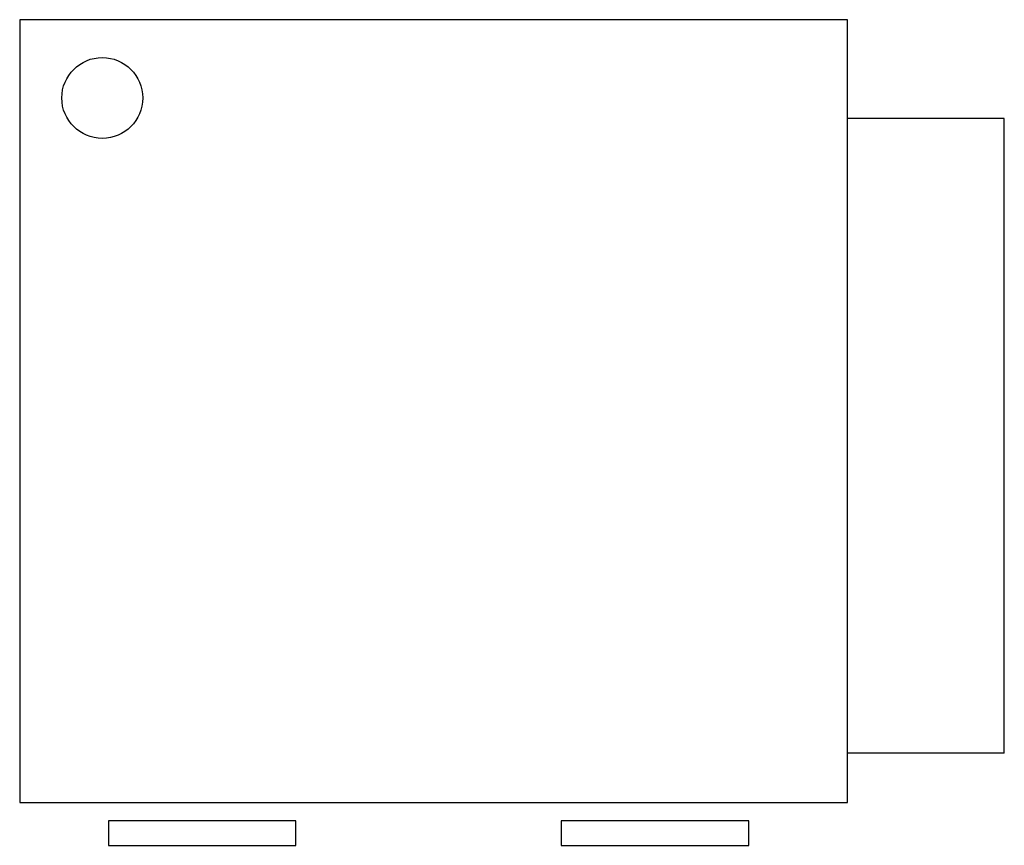
# Model space of a CAD drawing. Units: millimetres. Extents: x 1035 to 2035, y -3386 to -2548.
import ezdxf

# ---------------------------------------------------------------- set-up
doc = ezdxf.new("R2010")
doc.units = ezdxf.units.MM
doc.header["$LTSCALE"] = 250
doc.layers.add('IG FUEGO', color=1, linetype='Continuous')

msp = doc.modelspace()

# ---------------------------------------------------------------- linework, layer by layer
at = {"layer": 'IG FUEGO'}
for p, q in [((1875.9, -2547.8), (1035, -2547.8)), ((1035, -2547.8), (1035, -3342.8)), ((1875.9, -3342.8), (1875.9, -2547.8)), ((2035, -2648.3), (1875.9, -2648.3)), ((2035, -3292.8), (2035, -2648.3)), ((2035, -3292.8), (1875.9, -3292.8)), ((1035, -3342.8), (1875.9, -3342.8))]:
    msp.add_line(p, q, dxfattribs=at)
for points in [[(1125.1, -3361.6), (1125.1, -3386.4), (1315.5, -3386.4), (1315.5, -3361.6)], [(1585.1, -3361.6), (1585.1, -3386.4), (1775.5, -3386.4), (1775.5, -3361.6)]]:
    msp.add_lwpolyline(points, close=True, dxfattribs=at)
msp.add_circle((1118.9, -2627.3), 41.1, dxfattribs=at)

doc.saveas('drawing.dxf')
